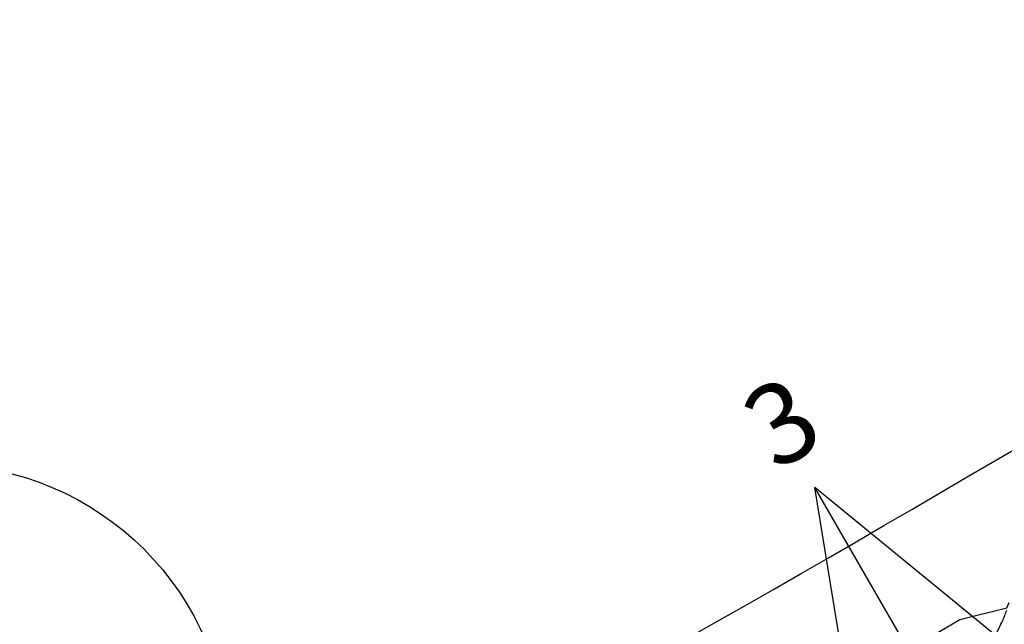
# Model space of a CAD drawing. Extents: x 5609 to 6037, y -5911 to -5491.
# Drawn here: x 5793 to 5824, y -5623 to -5605 of the extents above; entities that cross this region are included whole.
import ezdxf

# ---------------------------------------------------------------- set-up
doc = ezdxf.new("R2010")
doc.units = 0
doc.header["$MEASUREMENT"] = 0
doc.layers.get('0').update_dxf_attribs({"color": 5, "linetype": 'CONTINUOUS'})
doc.layers.add('FT', color=1, linetype='CONTINUOUS')
doc.layers.add('NODE-SLD-LEG', color=3, linetype='CONTINUOUS')
doc.styles.add('Arial Narrow', font='ARIALN.TTF')

msp = doc.modelspace()

# ---------------------------------------------------------------- linework, layer by layer
for points, elevation in [([(5853.894, -5604.674, 0), (5854.928, -5604.077, 0.071282)], 32), ([(5853.894, -5604.674, 0), (5854.929, -5604.077, 0.071282)], 20), ([(5825.294, -5621.186, 0), (5826.329, -5620.589, 0.071282)], 44.5), ([(5825.294, -5621.186, 0), (5826.329, -5620.589, 0.071282)], 44), ([(5823.758, -5628.961, -0.008424), (5823.227, -5628.302, -0.025714), (5822.824, -5627.728, -0.049004), (5822.528, -5627.139, -0.041069), (5822.415, -5626.756, -0.051631), (5822.368, -5626.287, -0.044246), (5822.41, -5625.842, -0.025), (5822.495, -5625.484, -0.024362), (5822.663, -5625, -0.012785), (5822.833, -5624.605, -0.007112), (5823.024, -5624.206, -0.001299), (5823.294, -5623.669, 0.009811), (5823.483, -5623.28, 0.022174), (5823.619, -5622.944, 0.017045)], 44.5), ([(5823.758, -5628.961, -0.008424), (5823.227, -5628.302, -0.025714), (5822.824, -5627.728, -0.049004), (5822.528, -5627.139, -0.041069), (5822.415, -5626.756, -0.051631), (5822.368, -5626.287, -0.044246), (5822.41, -5625.842, -0.025), (5822.495, -5625.484, -0.024362), (5822.663, -5625, -0.012785), (5822.833, -5624.605, -0.007112), (5823.024, -5624.206, -0.001299), (5823.294, -5623.669, 0.009811), (5823.483, -5623.28, 0.022174), (5823.619, -5622.944, 0.017045)], 44)]:
    msp.add_lwpolyline(points, format="xyb", dxfattribs=dict(elevation=elevation))
at = {"elevation": 60}
for points in [[(5809.353, -5626.222), (5810.229, -5625.739), (5811.104, -5625.255), (5811.977, -5624.768), (5812.85, -5624.28), (5813.722, -5623.79), (5814.592, -5623.298), (5815.462, -5622.805), (5816.331, -5622.309), (5817.198, -5621.812), (5818.065, -5621.313), (5818.93, -5620.812), (5819.795, -5620.309), (5820.658, -5619.804), (5821.52, -5619.298), (5822.382, -5618.79), (5824.482, -5617.572)], [(5814.346, -5627.705), (5815.218, -5627.216), (5816.089, -5626.725), (5816.959, -5626.232), (5817.828, -5625.737), (5818.696, -5625.241), (5819.563, -5624.742), (5820.429, -5624.242), (5821.294, -5623.74), (5822.157, -5623.236), (5823.617, -5622.873), (5823.694, -5622.705)]]:
    msp.add_lwpolyline(points, dxfattribs=at)
msp.add_open_spline([(5645.655, -5620.065, 157), (5654.333, -5621.719, 157), (5663.04, -5623.167, 157), (5676.13, -5625.029, 157), (5680.498, -5625.598, 157), (5687.056, -5626.375, 157), (5689.242, -5626.62, 157), (5692.524, -5626.97, 157), (5694.164, -5627.14, 157), (5696.079, -5627.33, 157), (5697.037, -5627.422, 157), (5697.516, -5627.468, 157), (5697.755, -5627.491, 157), (5697.875, -5627.502, 157), (5697.926, -5627.507, 157), (5697.96, -5627.51, 157), (5697.977, -5627.512, 157), (5706.815, -5628.349, 157), (5715.652, -5628.975, 157), (5728.918, -5629.601, 157), (5733.341, -5629.758, 157), (5742.189, -5629.967, 157), (5746.613, -5630.019, 157), (5759.884, -5630.019, 157), (5768.734, -5629.81, 157), (5782, -5629.184, 157), (5786.42, -5628.923, 157), (5793.046, -5628.453, 157), (5795.254, -5628.283, 157), (5798.565, -5628.009, 157), (5800.219, -5627.868, 157), (5802.15, -5627.693, 157), (5803.115, -5627.604, 157), (5803.597, -5627.559, 157), (5803.838, -5627.536, 157), (5803.959, -5627.525, 157), (5804.01, -5627.52, 157), (5804.045, -5627.517, 157), (5804.062, -5627.515, 157), (5808.47, -5627.098, 157), (5812.858, -5626.631, 157), (5819.434, -5625.852, 157), (5821.625, -5625.579, 157), (5824.909, -5625.151, 157), (5826.551, -5624.932, 157), (5828.466, -5624.668, 157), (5829.423, -5624.534, 157), (5829.901, -5624.466, 157), (5830.141, -5624.432, 157), (5830.26, -5624.415, 157), (5830.312, -5624.408, 157), (5830.346, -5624.403, 157), (5830.363, -5624.4, 157), (5839.08, -5623.159, 157), (5847.763, -5621.715, 157), (5856.418, -5620.065, 157)], degree=3, knots=[0, 0, 0, 0, 0.125, 0.125, 0.1875, 0.1875, 0.21875, 0.21875, 0.234375, 0.242188, 0.246094, 0.248047, 0.249023, 0.249512, 0.249756, 0.249756, 0.25, 0.25, 0.375, 0.375, 0.4375, 0.4375, 0.5, 0.5, 0.625, 0.625, 0.6875, 0.6875, 0.71875, 0.71875, 0.734375, 0.742188, 0.746094, 0.748047, 0.749023, 0.749512, 0.749756, 0.749756, 0.75, 0.75, 0.8125, 0.8125, 0.84375, 0.84375, 0.859375, 0.867188, 0.871094, 0.873047, 0.874023, 0.874512, 0.874756, 0.874756, 0.875, 0.875, 1, 1, 1, 1])
at = {"layer": 'FT'}
msp.add_circle((5790.394, -5627.411), 9, dxfattribs=at)
at = {"layer": 'NODE-SLD-LEG'}
for p in [(5820.02, -5633.658, 44), (5829.046, -5628.447, 44), (5824.506, -5631.006, 44)]:
    msp.add_line(p, (5817.644, -5619.12, 44), dxfattribs=at)

# ---------------------------------------------------------------- texts
at = {"layer": 'NODE-SLD-LEG', "style": 'Arial Narrow'}
msp.add_text('3', height=2.5, rotation=30, dxfattribs=at).set_placement((5816.416, -5618.641, 44))

doc.saveas('drawing.dxf')
